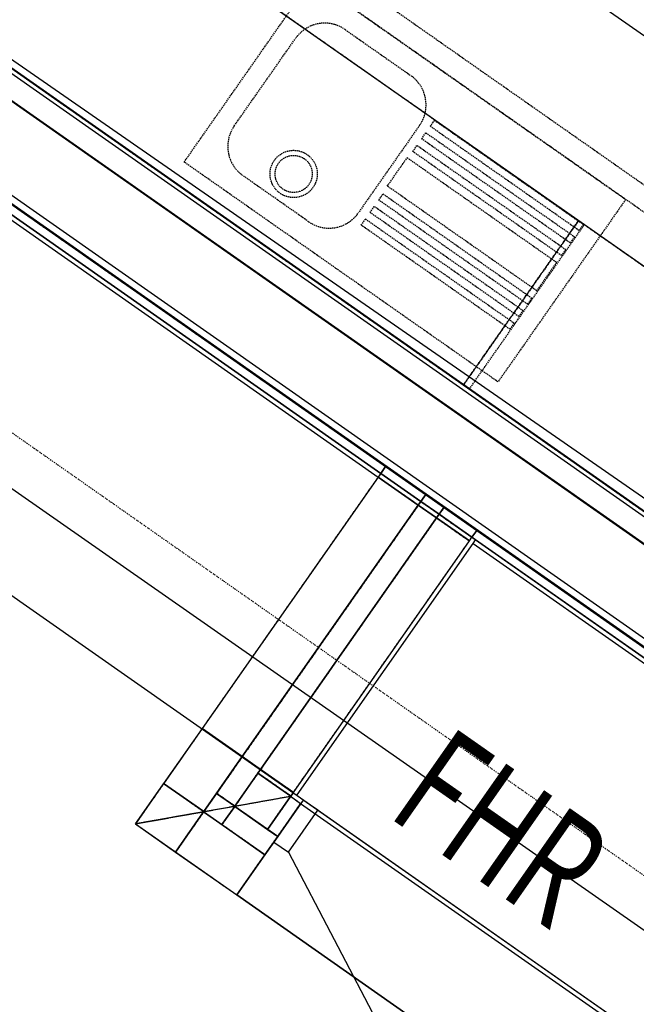
# Model space of a CAD drawing. Extents: x -71979 to 54788, y -13290 to 81757.
# Drawn here: x -21010 to -19626, y 13441 to 15650 of the extents above; entities that cross this region are included whole.
import ezdxf
from ezdxf.enums import TextEntityAlignment as Align

# ---------------------------------------------------------------- set-up
doc = ezdxf.new("R2010")
doc.units = 0
doc.linetypes.add('X-2439-GC$0$EDG-1DOT-2', pattern=[5, 2, -1.4, 0.2, -1.4])
doc.linetypes.add('X-2439-GC$0$EDG-DASH-3', pattern=[4.5, 3, -1.5])
for name, color, linetype in [('LIT-FITT', 6, 'CONTINUOUS'), ('SYM-050', 6, 'CONTINUOUS'), ('SYM-ATT', 2, 'CONTINUOUS'), ('SYM-TEXT', 7, 'CONTINUOUS'), ('X-2439-GC$0$New_A1_Plan_Pen_No__1', 31, 'X-2439-GC$0$EDG-DASH-3'), ('X-2439-GC$0$New_ARCHICAD Doors_Pen_No__1', 11, 'CONTINUOUS'), ('X-2439-GC$0$New_ARCHICAD Doors_Pen_No__2', 11, 'CONTINUOUS'), ('X-2439-GC$0$New_ARCHICAD Doors_Pen_No__3', 11, 'CONTINUOUS'), ('X-2439-GC$0$New_Equipment_Pen_No__1', 31, 'X-2439-GC$0$EDG-DASH-3'), ('X-2439-GC$0$New_JoineryMassing_Pen_No__1', 31, 'X-2439-GC$0$EDG-DASH-3'), ('X-2439-GC$0$New_SanitaryFittingsMassing_Pen_No__1', 31, 'X-2439-GC$0$EDG-DASH-3'), ('X-2439-GC$0$New_Shading_Pen_No__1', 11, 'CONTINUOUS'), ('X-2439-GC$0$New_WallExternal_Pen_No__1', 8, 'CONTINUOUS'), ('X-2439-GC$0$New_WallExternal_Pen_No__3', 8, 'CONTINUOUS'), ('X-2439-GC$0$New_WallExternal_Pen_No__4', 8, 'CONTINUOUS'), ('X-2439-GC$0$RCP-LINES', 11, 'CONTINUOUS'), ('X-2439-GC$0$X-ARC-GRID', 133, 'X-2439-GC$0$EDG-1DOT-2'), ('X-2439-L$0$New_A0_SiteWorks_Pen_No__1', 11, 'CONTINUOUS'), ('X-2439-L$0$New_FloorStructural_Pen_No__1', 11, 'CONTINUOUS'), ('X-2439-L$0$New_SiteLandscaping_Pen_No__1', 11, 'CONTINUOUS'), ('X-2439-L$0$New_WallExternal_Pen_No__4', 8, 'CONTINUOUS'), ('X-XREF', 7, 'CONTINUOUS')]:
    doc.layers.add(name, color=color, linetype=linetype)
doc.styles.add('EDG', font='edg.shx', dxfattribs={"width": 0.9})
doc.styles.add('X-2439-GC$0$EDG', font='edg.shx', dxfattribs={"width": 0.9})

# ---------------------------------------------------------------- blocks, each defined once
blk = doc.blocks.new('X-2439-L')
at = {"layer": 'X-2439-L$0$New_A0_SiteWorks_Pen_No__1'}
blk.add_line((-18696.7, 14286.7), (-23542.8, 17680), dxfattribs=at)
at = {"layer": 'X-2439-L$0$New_FloorStructural_Pen_No__1'}
blk.add_line((-18839.5, 14082.8), (-23890.4, 17619.5), dxfattribs=at)
at = {"layer": 'X-2439-L$0$New_SiteLandscaping_Pen_No__1'}
for p, q in [((-19076.7, 14267.1), (-23881.8, 17631.7)), ((-22042.2, 15684.6), (-19383.6, 13828.9))]:
    blk.add_line(p, q, dxfattribs=at)
at = {"layer": 'X-2439-L$0$New_WallExternal_Pen_No__4'}
for p, q in [((-18696.7, 14286.7), (-23542.8, 17680)), ((-18731.1, 14237.5), (-23626.4, 17665.3)), ((-18731.1, 14237.5), (-23626.4, 17665.3)), ((-23735.4, 17509.6), (-18840.1, 14081.9)), ((-23735.4, 17509.6), (-18840.1, 14081.9))]:
    blk.add_line(p, q, dxfattribs=at)
blk = doc.blocks.new('X-2439-GC')
at = {"layer": 'X-2439-GC$0$New_ARCHICAD Doors_Pen_No__1'}
for p, q in [((-20379.7, 13891.5), (-20431.3, 13817.8)), ((-20379.7, 13891.5), (-20431.3, 13817.8)), ((-20431.3, 13817.8), (-20439.9, 13805.5)), ((-20431.3, 13817.8), (-20439.9, 13805.5)), ((-20439.9, 13805.5), (-20460, 13776.9)), ((-20460, 13776.9), (-20523, 13686.8))]:
    blk.add_line(p, q, dxfattribs=at)
at = {"layer": 'X-2439-GC$0$New_ARCHICAD Doors_Pen_No__2'}
blk.add_line((-20407.1, 13782.6), (-19979.5, 12968), dxfattribs=at)
at = {"layer": 'X-2439-GC$0$New_ARCHICAD Doors_Pen_No__3'}
for p, q in [((-20373.9, 13899.7), (-20439.9, 13805.5)), ((-20341.1, 13876.8), (-20373.9, 13899.7)), ((-20407.1, 13782.6), (-20341.1, 13876.8)), ((-19560.5, 13318), (-20379.7, 13891.5)), ((-20439.9, 13805.5), (-20407.1, 13782.6)), ((-19703.9, 13113.2), (-20523, 13686.8)), ((-19703.9, 13113.2), (-20523, 13686.8))]:
    blk.add_line(p, q, dxfattribs=at)
at = {"layer": 'X-2439-GC$0$New_Equipment_Pen_No__1'}
for p, q in [((-18778.7, 13892.4), (-23673.1, 17319.6)), ((-23782.1, 17163.9), (-18887.7, 13736.8)), ((-18486.2, 14310.2), (-20994.1, 16066.3)), ((-19756.1, 15199.4), (-20988.7, 16062.5)), ((-17962.7, 14126.8), (-20411.2, 15841.2)), ((-21252.2, 15697.7), (-18744.3, 13941.6)), ((-21246.8, 15693.9), (-20014.3, 14830.8)), ((-21246.8, 15693.9), (-18306.9, 13635.3)), ((-19756.1, 15199.4), (-20014.3, 14830.8)), ((-20014.3, 14830.8), (-19756.1, 15199.4)), ((-19743, 15190.3), (-19756.1, 15199.4)), ((-20001.1, 14821.7), (-19743, 15190.3)), ((-20014.3, 14830.8), (-20001.1, 14821.7)), ((-20189.1, 14648.1), (-20200, 14632.5)), ((-20099, 14585), (-20189.1, 14648.1)), ((-20205.8, 14624.3), (-20600.8, 14060.1)), ((-20200, 14632.5), (-20205.8, 14624.3)), ((-20205.8, 14624.3), (-20115.7, 14561.2)), ((-20115.7, 14561.2), (-20205.8, 14624.3)), ((-20200, 14632.5), (-20109.9, 14569.4)), ((-20109.9, 14569.4), (-20200, 14632.5)), ((-20099, 14585), (-20109.9, 14569.4)), ((-20109.9, 14569.4), (-20099, 14585)), ((-20058.1, 14556.3), (-20099, 14585)), ((-20510.7, 13997), (-20115.7, 14561.2)), ((-20115.7, 14561.2), (-20510.7, 13997)), ((-20109.9, 14569.4), (-20115.7, 14561.2)), ((-20115.7, 14561.2), (-20109.9, 14569.4)), ((-20115.7, 14561.2), (-20074.7, 14532.6)), ((-20074.7, 14532.6), (-20115.7, 14561.2)), ((-20109.9, 14569.4), (-20069, 14540.7)), ((-20069, 14540.7), (-20109.9, 14569.4)), ((-20069, 14540.7), (-20074.7, 14532.6)), ((-20074.7, 14532.6), (-20069, 14540.7)), ((-20058.1, 14556.3), (-20069, 14540.7)), ((-20069, 14540.7), (-20058.1, 14556.3)), ((-20069, 14540.7), (-19995.2, 14489.1)), ((-19995.2, 14489.1), (-20069, 14540.7)), ((-19984.3, 14504.7), (-20058.1, 14556.3)), ((-20469.8, 13968.3), (-20074.7, 14532.6)), ((-20074.7, 14532.6), (-20469.8, 13968.3)), ((-20074.7, 14532.6), (-20001, 14480.9)), ((-20001, 14480.9), (-20074.7, 14532.6)), ((-19995.2, 14489.1), (-19984.3, 14504.7)), ((-20396.1, 13916.7), (-20001, 14480.9)), ((-20001, 14480.9), (-19995.2, 14489.1)), ((-20600.8, 14060.1), (-20687.3, 13936.7)), ((-20600.8, 14060.1), (-20510.7, 13997)), ((-20510.7, 13997), (-20600.8, 14060.1)), ((-20597.2, 13873.6), (-20510.7, 13997)), ((-20510.7, 13997), (-20568.4, 13914.7)), ((-20510.7, 13997), (-20469.8, 13968.3)), ((-20469.8, 13968.3), (-20510.7, 13997)), ((-20527.4, 13886), (-20469.8, 13968.3)), ((-20469.8, 13968.3), (-20475.5, 13960.1)), ((-20469.8, 13968.3), (-20396.1, 13916.7)), ((-20396.1, 13916.7), (-20469.8, 13968.3)), ((-20475.5, 13960.1), (-20527.4, 13886)), ((-20401.8, 13908.5), (-20475.5, 13960.1)), ((-20475.5, 13960.1), (-20401.8, 13908.5)), ((-20687.3, 13936.7), (-20750.7, 13846.1)), ((-20597.2, 13873.6), (-20687.3, 13936.7)), ((-20687.3, 13936.7), (-20597.2, 13873.6)), ((-20568.4, 13914.7), (-20597.2, 13873.6)), ((-20527.4, 13886), (-20568.4, 13914.7)), ((-20568.4, 13914.7), (-20527.4, 13886)), ((-20402.5, 13907.5), (-20527.8, 13885.4)), ((-20527.4, 13886), (-20401.8, 13908.5)), ((-20454.1, 13833.8), (-20402.5, 13907.5)), ((-20402.5, 13907.5), (-20454.1, 13833.8)), ((-20379.7, 13891.5), (-20402.5, 13907.5)), ((-20401.8, 13908.5), (-20396.1, 13916.7)), ((-20750.7, 13846.1), (-20597.2, 13873.6)), ((-20527.8, 13885.4), (-20597.5, 13873.1)), ((-20597.2, 13873.6), (-20527.4, 13886)), ((-20556.5, 13844.5), (-20527.8, 13885.4)), ((-20527.8, 13885.4), (-20556.5, 13844.5)), ((-20431.3, 13817.8), (-20527.8, 13885.4)), ((-20527.8, 13885.4), (-20454.1, 13833.8)), ((-20431.3, 13817.8), (-20379.7, 13891.5)), ((-20597.5, 13873.1), (-20750.7, 13846.1)), ((-20660.6, 13783), (-20597.5, 13873.1)), ((-20597.5, 13873.1), (-20660.6, 13783)), ((-20460, 13776.9), (-20597.5, 13873.1)), ((-20597.5, 13873.1), (-20556.5, 13844.5)), ((-20750.7, 13846.1), (-20660.6, 13783)), ((-20556.5, 13844.5), (-20460, 13776.9)), ((-20454.1, 13833.8), (-20431.3, 13817.8)), ((-20460, 13776.9), (-20431.3, 13817.8)), ((-20660.6, 13783), (-20523, 13686.8)), ((-20523, 13686.8), (-20460, 13776.9))]:
    blk.add_line(p, q, dxfattribs=at)
at = {"layer": 'X-2439-GC$0$New_JoineryMassing_Pen_No__1'}
for p, q in [((-18486.2, 14310.2), (-20994.1, 16066.3)), ((-19756.1, 15199.4), (-20988.7, 16062.5)), ((-17962.7, 14126.8), (-20411.2, 15841.2)), ((-17978.3, 14076.7), (-20480.8, 15828.9)), ((-21252.2, 15697.7), (-18744.3, 13941.6)), ((-21246.8, 15693.9), (-20014.3, 14830.8)), ((-21246.8, 15693.9), (-18306.9, 13635.3)), ((-21246.8, 15693.9), (-18293.8, 13626.1)), ((-19756.1, 15199.4), (-20014.3, 14830.8)), ((-20014.3, 14830.8), (-19756.1, 15199.4)), ((-19743, 15190.3), (-19756.1, 15199.4)), ((-20001.1, 14821.7), (-19743, 15190.3)), ((-20014.3, 14830.8), (-20001.1, 14821.7))]:
    blk.add_line(p, q, dxfattribs=at)
at = {"layer": 'X-2439-GC$0$New_SanitaryFittingsMassing_Pen_No__1'}
for p, q in [((-20641.2, 15331.1), (-20354.5, 15740.5)), ((-20354.5, 15740.5), (-19650, 15247.2)), ((-20279.8, 15628.2), (-20132.3, 15525)), ((-20528.9, 15412), (-20391.2, 15608.6)), ((-20088.7, 15411.2), (-20079.1, 15424.8)), ((-20079.1, 15424.8), (-19745.3, 15191.1)), ((-20112.7, 15413.5), (-20250.4, 15216.9)), ((-19754.9, 15177.4), (-20088.7, 15411.2)), ((-20108.2, 15383.2), (-20098.7, 15396.9)), ((-19774.4, 15149.5), (-20108.2, 15383.2)), ((-20098.7, 15396.9), (-19764.8, 15163.2)), ((-20128.1, 15354.9), (-20118.5, 15368.5)), ((-19794.3, 15121.1), (-20128.1, 15354.9)), ((-20118.5, 15368.5), (-19784.7, 15134.8)), ((-20185.2, 15277.2), (-20140.6, 15340.9)), ((-20140.6, 15340.9), (-19805.2, 15106.1)), ((-19936.7, 14837.8), (-20641.2, 15331.1)), ((-20361.8, 15197.3), (-20509.2, 15300.5)), ((-19849.8, 15042.3), (-20185.2, 15277.2)), ((-20204.3, 15245.9), (-20194.8, 15259.6)), ((-19870.5, 15012.2), (-20204.3, 15245.9)), ((-20194.8, 15259.6), (-19861, 15025.9)), ((-19650, 15247.2), (-19936.7, 14837.8)), ((-20223.9, 15218), (-20214.3, 15231.7)), ((-20214.3, 15231.7), (-19880.5, 14997.9)), ((-20243.8, 15189.6), (-20234.2, 15203.3)), ((-20234.2, 15203.3), (-19900.4, 14969.6)), ((-19890.1, 14984.3), (-20223.9, 15218)), ((-19910, 14955.9), (-20243.8, 15189.6)), ((-19745.3, 15191.1), (-19754.9, 15177.4)), ((-19764.8, 15163.2), (-19774.4, 15149.5)), ((-19784.7, 15134.8), (-19794.3, 15121.1)), ((-19805.2, 15106.1), (-19849.8, 15042.3)), ((-19861, 15025.9), (-19870.5, 15012.2)), ((-19880.5, 14997.9), (-19890.1, 14984.3)), ((-19900.4, 14969.6), (-19910, 14955.9))]:
    blk.add_line(p, q, dxfattribs=at)
for radius in [53, 41.6]:
    blk.add_circle((-20395.4, 15304.4), radius, dxfattribs=at)
for centre, start, end in [((-20325.7, 15562.7), 55, 145), ((-20178.2, 15459.4), 325, 55), ((-20463.3, 15366.1), 145, 235), ((-20315.9, 15262.8), 235, 325)]:
    blk.add_arc(centre, 80, start, end, dxfattribs=at)
at = {"layer": 'X-2439-GC$0$New_Shading_Pen_No__1'}
blk.add_line((974.7, -1048.8), (-21101.3, 14409.1), dxfattribs=at)
at = {"layer": 'X-2439-GC$0$New_WallExternal_Pen_No__1'}
for p, q in [((-23978.2, 17265.8), (-20205.8, 14624.3)), ((-20200, 14632.5), (-23964.2, 17268.2)), ((-19992.8, 14475.2), (-19149.3, 13884.6)), ((-19143.5, 13892.7), (-19987, 14483.4)), ((-20750.7, 13846.1), (-20687.6, 13936.2)), ((-20379.7, 13891.5), (-20431.3, 13817.8)), ((-20431.3, 13817.8), (-20439.9, 13805.5)), ((-20439.9, 13805.5), (-20460, 13776.9)), ((-20460, 13776.9), (-20523, 13686.8))]:
    blk.add_line(p, q, dxfattribs=at)
at = {"layer": 'X-2439-GC$0$New_WallExternal_Pen_No__3'}
for p, q in [((-20189.1, 14648.1), (-20200, 14632.5)), ((-20189.1, 14648.1), (-20200, 14632.5)), ((-20205.8, 14624.3), (-20600.8, 14060.1)), ((-20200, 14632.5), (-20205.8, 14624.3)), ((-20200, 14632.5), (-20205.8, 14624.3)), ((-20109.9, 14569.4), (-20099, 14585)), ((-20115.7, 14561.2), (-20510.7, 13997)), ((-20115.7, 14561.2), (-20109.9, 14569.4)), ((-20074.7, 14532.6), (-20069, 14540.7)), ((-20069, 14540.7), (-20058.1, 14556.3)), ((-20074.7, 14532.6), (-20469.8, 13968.3)), ((-19995.2, 14489.1), (-19984.3, 14504.7)), ((-20396.1, 13916.7), (-20001, 14480.9)), ((-20001, 14480.9), (-19995.2, 14489.1)), ((-20600.8, 14060.1), (-20687.6, 13936.2)), ((-20510.7, 13997), (-20568.4, 13914.7)), ((-20469.8, 13968.3), (-20475.5, 13960.1)), ((-20475.5, 13960.1), (-20527.4, 13886)), ((-20475.5, 13960.1), (-20527.4, 13886)), ((-20568.4, 13914.7), (-20597.2, 13873.6)), ((-20568.4, 13914.7), (-20597.2, 13873.6)), ((-20379.7, 13891.5), (-20402.5, 13907.5)), ((-20396.1, 13916.7), (-20401.8, 13908.5)), ((-20396.1, 13916.7), (-20401.8, 13908.5)), ((-20527.8, 13885.4), (-20454.1, 13833.8)), ((-20597.5, 13873.1), (-20556.5, 13844.5)), ((-20750.7, 13846.1), (-20523, 13686.8)), ((-20556.5, 13844.5), (-20460, 13776.9)), ((-20454.1, 13833.8), (-20431.3, 13817.8))]:
    blk.add_line(p, q, dxfattribs=at)
at = {"layer": 'X-2439-GC$0$New_WallExternal_Pen_No__4'}
for p, q in [((-18778.7, 13892.4), (-23673.1, 17319.6)), ((-20189.1, 14648.1), (-23937.8, 17272.9)), ((-20099, 14585), (-20189.1, 14648.1)), ((-20099, 14585), (-20189.1, 14648.1)), ((-20058.1, 14556.3), (-20099, 14585)), ((-20058.1, 14556.3), (-20099, 14585)), ((-19984.3, 14504.7), (-20058.1, 14556.3)), ((-19984.3, 14504.7), (-20058.1, 14556.3)), ((-19976.1, 14499), (-19984.3, 14504.7)), ((-19976.1, 14499), (-19984.3, 14504.7)), ((-18887.7, 13736.8), (-19976.1, 14499))]:
    blk.add_line(p, q, dxfattribs=at)
at = {"layer": 'X-2439-GC$0$RCP-LINES'}
for p, q in [((-18778.7, 13892.4), (-23673.1, 17319.6)), ((-18727.9, 13965.5), (-23588.8, 17335.4)), ((-23978.2, 17265.8), (-20205.8, 14624.3)), ((-20200, 14632.5), (-23964.2, 17268.2)), ((-23948.7, 17257.3), (-20200, 14632.5)), ((-20189.1, 14648.1), (-23937.8, 17272.9)), ((-20189.1, 14648.1), (-23937.8, 17272.9)), ((-23782.1, 17163.9), (-18887.7, 13736.8)), ((-18486.2, 14310.2), (-20620.1, 15804.4)), ((-18486.2, 14310.2), (-20620.1, 15804.4)), ((-18750, 13933.4), (-21260.7, 15691.4)), ((-18750, 13933.4), (-21260.7, 15691.4)), ((-18744.3, 13941.6), (-21255, 15699.6)), ((-21246.8, 15693.9), (-18744.3, 13941.6)), ((-21246.8, 15693.9), (-18744.3, 13941.6)), ((-21289.4, 15650.5), (-18778.7, 13892.4)), ((-18778.7, 13892.4), (-21289.4, 15650.5)), ((-20200, 14632.5), (-20189.1, 14648.1)), ((-20189.1, 14648.1), (-20200, 14632.5)), ((-20189.1, 14648.1), (-20200, 14632.5)), ((-20189.1, 14648.1), (-20200, 14632.5)), ((-20099, 14585), (-20189.1, 14648.1)), ((-20099, 14585), (-20189.1, 14648.1)), ((-20099, 14585), (-20189.1, 14648.1)), ((-20205.8, 14624.3), (-20600.8, 14060.1)), ((-20205.8, 14624.3), (-20600.8, 14060.1)), ((-20200, 14632.5), (-20205.8, 14624.3)), ((-20200, 14632.5), (-20205.8, 14624.3)), ((-20200, 14632.5), (-20205.8, 14624.3)), ((-20205.8, 14624.3), (-20115.7, 14561.2)), ((-20115.7, 14561.2), (-20205.8, 14624.3)), ((-20200, 14632.5), (-20109.9, 14569.4)), ((-20109.9, 14569.4), (-20200, 14632.5)), ((-20099, 14585), (-20109.9, 14569.4)), ((-20109.9, 14569.4), (-20099, 14585)), ((-20109.9, 14569.4), (-20099, 14585)), ((-20058.1, 14556.3), (-20099, 14585)), ((-20058.1, 14556.3), (-20099, 14585)), ((-20058.1, 14556.3), (-20099, 14585)), ((-20510.7, 13997), (-20115.7, 14561.2)), ((-20115.7, 14561.2), (-20510.7, 13997)), ((-20115.7, 14561.2), (-20510.7, 13997)), ((-20109.9, 14569.4), (-20115.7, 14561.2)), ((-20115.7, 14561.2), (-20109.9, 14569.4)), ((-20115.7, 14561.2), (-20109.9, 14569.4)), ((-20115.7, 14561.2), (-20074.7, 14532.6)), ((-20074.7, 14532.6), (-20115.7, 14561.2)), ((-20109.9, 14569.4), (-20069, 14540.7)), ((-20069, 14540.7), (-20109.9, 14569.4)), ((-20069, 14540.7), (-20074.7, 14532.6)), ((-20074.7, 14532.6), (-20069, 14540.7)), ((-20074.7, 14532.6), (-20069, 14540.7)), ((-20058.1, 14556.3), (-20069, 14540.7)), ((-20069, 14540.7), (-20058.1, 14556.3)), ((-20069, 14540.7), (-20058.1, 14556.3)), ((-20069, 14540.7), (-19995.2, 14489.1)), ((-19995.2, 14489.1), (-20069, 14540.7)), ((-19984.3, 14504.7), (-20058.1, 14556.3)), ((-19984.3, 14504.7), (-20058.1, 14556.3)), ((-19984.3, 14504.7), (-20058.1, 14556.3)), ((-20469.8, 13968.3), (-20074.7, 14532.6)), ((-20074.7, 14532.6), (-20469.8, 13968.3)), ((-20074.7, 14532.6), (-20469.8, 13968.3)), ((-20074.7, 14532.6), (-20001, 14480.9)), ((-20001, 14480.9), (-20074.7, 14532.6)), ((-19984.3, 14504.7), (-19995.2, 14489.1)), ((-19995.2, 14489.1), (-19984.3, 14504.7)), ((-19995.2, 14489.1), (-19984.3, 14504.7)), ((-19995.2, 14489.1), (-19984.3, 14504.7)), ((-18887.7, 13736.8), (-19984.3, 14504.7)), ((-18887.7, 13736.8), (-19984.3, 14504.7)), ((-20396.1, 13916.7), (-20001, 14480.9)), ((-20396.1, 13916.7), (-20001, 14480.9)), ((-20387.9, 13911), (-19992.8, 14475.2)), ((-20001, 14480.9), (-19995.2, 14489.1)), ((-20001, 14480.9), (-19995.2, 14489.1)), ((-19995.2, 14489.1), (-18898.6, 13721.2)), ((-19987, 14483.4), (-19995.2, 14489.1)), ((-19987, 14483.4), (-19995.2, 14489.1)), ((-19992.8, 14475.2), (-19987, 14483.4)), ((-19992.8, 14475.2), (-19987, 14483.4)), ((-19992.8, 14475.2), (-19149.3, 13884.6)), ((-19143.5, 13892.7), (-19987, 14483.4)), ((-20600.8, 14060.1), (-20687.6, 13936.2)), ((-20600.8, 14060.1), (-20687.3, 13936.7)), ((-20600.8, 14060.1), (-20510.7, 13997)), ((-20510.7, 13997), (-20600.8, 14060.1)), ((-20597.2, 13873.6), (-20510.7, 13997)), ((-20510.7, 13997), (-20568.4, 13914.7)), ((-20510.7, 13997), (-20568.4, 13914.7)), ((-20510.7, 13997), (-20469.8, 13968.3)), ((-20469.8, 13968.3), (-20510.7, 13997)), ((-20527.4, 13886), (-20469.8, 13968.3)), ((-20469.8, 13968.3), (-20475.5, 13960.1)), ((-20469.8, 13968.3), (-20475.5, 13960.1)), ((-20469.8, 13968.3), (-20396.1, 13916.7)), ((-20396.1, 13916.7), (-20469.8, 13968.3)), ((-20475.5, 13960.1), (-20527.4, 13886)), ((-20475.5, 13960.1), (-20527.4, 13886)), ((-20475.5, 13960.1), (-20527.4, 13886)), ((-20401.8, 13908.5), (-20475.5, 13960.1)), ((-20475.5, 13960.1), (-20401.8, 13908.5)), ((-20687.3, 13936.7), (-20750.7, 13846.1)), ((-20750.7, 13846.1), (-20687.6, 13936.2)), ((-20597.2, 13873.6), (-20687.3, 13936.7)), ((-20687.3, 13936.7), (-20597.2, 13873.6)), ((-20568.4, 13914.7), (-20597.2, 13873.6)), ((-20568.4, 13914.7), (-20597.2, 13873.6)), ((-20568.4, 13914.7), (-20597.2, 13873.6)), ((-20527.4, 13886), (-20568.4, 13914.7)), ((-20568.4, 13914.7), (-20527.4, 13886)), ((-20402.5, 13907.5), (-20527.8, 13885.4)), ((-20527.4, 13886), (-20401.8, 13908.5)), ((-20454.1, 13833.8), (-20402.5, 13907.5)), ((-20402.5, 13907.5), (-20454.1, 13833.8)), ((-20379.7, 13891.5), (-20402.5, 13907.5)), ((-20379.7, 13891.5), (-20402.5, 13907.5)), ((-20396.1, 13916.7), (-20401.8, 13908.5)), ((-20401.8, 13908.5), (-20396.1, 13916.7)), ((-20396.1, 13916.7), (-20401.8, 13908.5)), ((-20373.9, 13899.7), (-20388.6, 13910)), ((-20373.9, 13899.7), (-20379.7, 13891.5)), ((-19554.8, 13326.2), (-20373.9, 13899.7)), ((-20750.7, 13846.1), (-20597.2, 13873.6)), ((-20527.8, 13885.4), (-20597.5, 13873.1)), ((-20597.2, 13873.6), (-20527.4, 13886)), ((-20556.5, 13844.5), (-20527.8, 13885.4)), ((-20527.8, 13885.4), (-20556.5, 13844.5)), ((-20431.3, 13817.8), (-20527.8, 13885.4)), ((-20527.8, 13885.4), (-20454.1, 13833.8)), ((-20527.8, 13885.4), (-20454.1, 13833.8)), ((-20431.3, 13817.8), (-20379.7, 13891.5)), ((-20379.7, 13891.5), (-20431.3, 13817.8)), ((-20597.5, 13873.1), (-20750.7, 13846.1)), ((-20660.6, 13783), (-20597.5, 13873.1)), ((-20597.5, 13873.1), (-20660.6, 13783)), ((-20460, 13776.9), (-20597.5, 13873.1)), ((-20597.5, 13873.1), (-20556.5, 13844.5)), ((-20597.5, 13873.1), (-20556.5, 13844.5)), ((-20750.7, 13846.1), (-20660.6, 13783)), ((-20750.7, 13846.1), (-20523, 13686.8)), ((-20556.5, 13844.5), (-20460, 13776.9)), ((-20556.5, 13844.5), (-20460, 13776.9)), ((-20454.1, 13833.8), (-20431.3, 13817.8)), ((-20454.1, 13833.8), (-20431.3, 13817.8)), ((-20460, 13776.9), (-20431.3, 13817.8)), ((-20431.3, 13817.8), (-20439.9, 13805.5)), ((-20439.9, 13805.5), (-20460, 13776.9)), ((-20660.6, 13783), (-20523, 13686.8)), ((-20523, 13686.8), (-20460, 13776.9)), ((-20460, 13776.9), (-20523, 13686.8)), ((-20523, 13686.8), (-19703.9, 13113.2))]:
    blk.add_line(p, q, dxfattribs=at)
at = {"layer": 'X-2439-GC$0$X-ARC-GRID'}
blk.add_line((-35412, 24795.7), (8502.1, -5953.2), dxfattribs=at)
at = {"layer": 'X-2439-GC$0$New_A1_Plan_Pen_No__1', "style": 'X-2439-GC$0$EDG', "width": 0.7}
blk.add_text('FHR', height=250, rotation=325, dxfattribs=at).set_placement((-20189.2, 13865.9))
blk = doc.blocks.new('FL-4X18T')
at = {"layer": 'SYM-050', "color": 0, "linetype": 'ByBlock'}
blk.add_lwpolyline([(-300, -300), (300, -300), (300, 300), (-300, 300)], close=True, dxfattribs=at)
at = {"layer": 'SYM-ATT', "linetype": 'ByBlock', "style": 'EDG', "width": 0.9}
blk.add_attdef('MOUNT', (100, 400), '', height=200, dxfattribs=at)
at = {"layer": 'SYM-ATT', "color": 255, "linetype": 'ByBlock', "style": 'EDG', "width": 0.9}
for tag, flags in [('CHAN', 3), ('RATING', 3), ('EQUIP', 3), ('NAME', 3), ('ID', 9)]:
    blk.add_attdef(tag, (0, 0), '', height=200, dxfattribs=dict(at, flags=flags))
at = {"layer": 'SYM-ATT', "linetype": 'ByBlock', "style": 'EDG', "width": 0.9}
blk.add_attdef('TYPE', text='', height=200, dxfattribs=at).set_placement((0, 0), align=Align.MIDDLE_CENTER)
at = {"layer": 'SYM-TEXT', "color": 255, "linetype": 'ByBlock', "style": 'EDG', "width": 0.9, "flags": 3}
blk.add_attdef('TEXT', (0, 0), '', height=200, dxfattribs=at)

msp = doc.modelspace()

# ---------------------------------------------------------------- block references
at = {"layer": 'LIT-FITT'}
ref = msp.add_blockref('FL-4X18T', (-19470.8, 15884.2), dxfattribs=dict(at, xscale=-1, rotation=325.1133997892047))
ref.add_attrib('TYPE', 'L1', dxfattribs={"layer": 'SYM-ATT', "linetype": 'ByBlock', "height": 200, "rotation": 325.1134, "style": 'EDG', "width": 0.9}).set_placement((-19470.8, 15884.2), align=Align.MIDDLE_CENTER)
at = {"layer": 'X-XREF'}
for name, p in [('X-2439-L', (-46.6, -345.5)), ('X-2439-GC', (0, 0))]:
    msp.add_blockref(name, p, dxfattribs=at)

doc.saveas('drawing.dxf')
